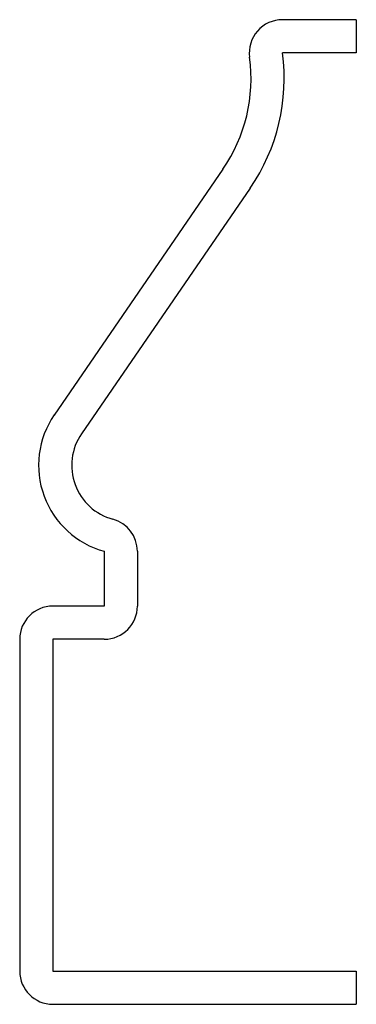
# Model space of a CAD drawing. Units: inches. Extents: x 0.17 to 0.58, y 0.17 to 1.36.
import ezdxf

# ---------------------------------------------------------------- set-up
doc = ezdxf.new("R2010")
doc.units = ezdxf.units.IN
doc.header["$MEASUREMENT"] = 0

msp = doc.modelspace()

# ---------------------------------------------------------------- linework, layer by layer
at = {"color": 7, "linetype": 'Continuous', "lineweight": 25}
for p, q in [((0.5762, 1.3575), (0.4871, 1.3575)), ((0.5762, 1.3575), (0.5762, 1.3175)), ((0.5762, 1.3175), (0.4871, 1.3175)), ((0.4153, 1.1771), (0.2116, 0.8807)), ((0.4482, 1.1545), (0.2446, 0.858)), ((0.2721, 0.7164), (0.2721, 0.6503)), ((0.3121, 0.7164), (0.3121, 0.6503)), ((0.2721, 0.6503), (0.21, 0.6503)), ((0.17, 0.6103), (0.17, 0.21)), ((0.21, 0.6103), (0.21, 0.21)), ((0.2721, 0.6103), (0.21, 0.6103)), ((0.21, 0.21), (0.5762, 0.21)), ((0.5762, 0.21), (0.5762, 0.17)), ((0.21, 0.17), (0.5762, 0.17))]:
    msp.add_line(p, q, dxfattribs=at)
for centre, radius, start, end in [((0.4871, 1.3175), 0.04, 90, 187.6682), ((0.2562, 1.2864), 0.193, 325.5135, 7.6682), ((0.2562, 1.2864), 0.233, 325.5135, 7.6682), ((0.3001, 0.82), 0.1073, 145.5135, 254.8756), ((0.3001, 0.82), 0.0673, 145.5135, 254.8756), ((0.2721, 0.7164), 0.04, 0, 74.8756), ((0.21, 0.6103), 0.04, 90, 180), ((0.2721, 0.6503), 0.04, 270, 0), ((0.21, 0.21), 0.04, 180, 270)]:
    msp.add_arc(centre, radius, start, end, dxfattribs=at)

doc.saveas('drawing.dxf')
